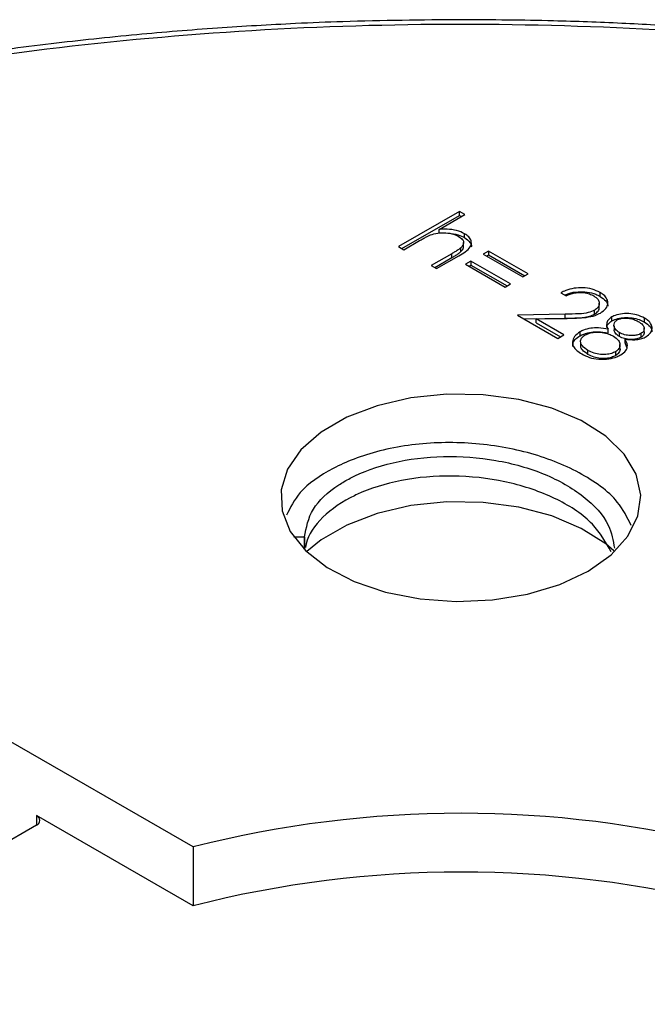
# Model space of a CAD drawing. Units: millimetres. Extents: x 5 to 292, y 5 to 415.
# Drawn here: x 211 to 224, y 285 to 305 of the extents above; entities that cross this region are included whole.
import ezdxf

# ---------------------------------------------------------------- set-up
doc = ezdxf.new("R2010")
doc.units = ezdxf.units.MM

msp = doc.modelspace()

# ---------------------------------------------------------------- linework, layer by layer
at = {"color": 7, "linetype": 'Continuous', "lineweight": 25}
for p, q in [((220.3892, 301.468), (219.1209, 300.7348)), ((220.5003, 301.4039), (220.3892, 301.468)), ((220.3892, 301.3863), (220.3892, 301.468)), ((219.1916, 300.694), (220.3892, 301.3863)), ((219.965, 301.0945), (220.5003, 301.4039)), ((220.3892, 301.3863), (220.4296, 301.363)), ((219.965, 301.0128), (219.965, 301.0945)), ((219.232, 300.6707), (219.5588, 300.8596)), ((220.4958, 300.9221), (220.4958, 301.0038)), ((219.1209, 300.7348), (219.232, 300.6707)), ((220.4213, 300.6316), (220.4213, 300.7133)), ((220.4762, 300.7409), (220.4762, 300.8225)), ((220.993, 300.644), (220.8821, 300.5798)), ((221.8186, 300.168), (220.993, 300.644)), ((220.993, 300.644), (220.993, 300.5623)), ((220.2286, 300.587), (219.8035, 300.3413)), ((219.8743, 300.3005), (220.2286, 300.5053)), ((219.9147, 300.2772), (220.3762, 300.544)), ((220.2286, 300.5053), (220.2286, 300.587)), ((220.8821, 300.5798), (221.7076, 300.1039)), ((220.9528, 300.539), (220.993, 300.5623)), ((220.993, 300.5623), (221.7478, 300.1272)), ((219.8035, 300.3413), (219.9147, 300.2772)), ((220.6284, 300.4332), (220.5174, 300.369)), ((220.5174, 300.369), (221.3429, 299.8931)), ((220.5881, 300.3282), (220.6284, 300.3515)), ((221.4539, 299.9573), (220.6284, 300.4332)), ((220.6284, 300.4332), (220.6284, 300.3515)), ((220.6284, 300.3515), (221.3832, 299.9164)), ((221.7076, 300.1039), (221.8186, 300.168)), ((221.3429, 299.8931), (221.4539, 299.9573)), ((222.5012, 299.7745), (222.6123, 299.7104)), ((223.3172, 299.6983), (223.3172, 299.78)), ((223.2027, 299.3285), (223.2027, 299.4102)), ((223.3014, 299.4743), (223.3014, 299.5559)), ((222.5895, 299.3261), (221.5975, 299.3071)), ((221.5975, 299.3071), (222.4389, 298.822)), ((221.7346, 299.228), (222.5895, 299.2444)), ((221.9895, 299.2275), (222.6295, 299.2398)), ((222.5657, 298.8953), (221.9895, 299.2275)), ((221.9895, 299.1459), (221.9895, 299.2275)), ((222.5895, 299.2444), (222.5895, 299.3261)), ((223.5645, 299.1894), (223.5645, 299.2711)), ((224.2447, 299.1636), (224.2447, 299.2453)), ((221.9895, 299.1459), (222.495, 298.8544)), ((223.4832, 298.9337), (223.4832, 299.0153)), ((223.6075, 299.0839), (223.6075, 299.0022)), ((224.2351, 298.9583), (224.2351, 299.04)), ((222.4389, 298.822), (222.5657, 298.8953)), ((222.9, 298.8786), (222.9, 298.9603)), ((223.7198, 298.8622), (223.7198, 298.9439)), ((223.8409, 298.7275), (223.8409, 298.8091)), ((224.1685, 298.9237), (224.1685, 298.8421)), ((222.9125, 298.7459), (222.9125, 298.6642)), ((223.731, 298.6949), (223.731, 298.6977)), ((223.731, 298.6161), (223.731, 298.6928)), ((223.8724, 298.6303), (223.8409, 298.7275)), ((223.0653, 298.489), (223.0653, 298.5707)), ((223.6382, 298.5439), (223.6382, 298.4622)), ((214.8463, 288.2223), (203.9754, 294.4893)), ((216.9424, 294.684), (217.1644, 294.6841)), ((217.1644, 294.6853), (217.1644, 294.4219)), ((217.1644, 294.4219), (217.1644, 294.6841)), ((214.8463, 286.9975), (211.582, 288.8793)), ((211.5822, 288.6752), (209.8157, 287.654)), ((214.8463, 288.2223), (214.8463, 286.9975))]:
    msp.add_line(p, q, dxfattribs=at)
at = {"color": 8, "linetype": 'Continuous', "lineweight": 25}
msp.add_line((211.582, 288.8793), (211.582, 288.6751), dxfattribs=at)
at = {"color": 7, "linetype": 'Continuous', "lineweight": 25, "flags": 128}
for points in [[(223.0679, 293.9722), (223.547, 294.3119), (223.8978, 294.7003), (224.1061, 295.1215), (224.1632, 295.5583), (224.0668, 295.9927), (223.8209, 296.4071), (223.4355, 296.7844), (222.9265, 297.1093), (222.3146, 297.3683), (221.6249, 297.5509), (220.8856, 297.6496), (220.1271, 297.6604), (219.3803, 297.5828), (218.6759, 297.4201), (218.0426, 297.1788), (217.5065, 296.8688), (217.0894, 296.5029), (216.8084, 296.096), (216.6751, 295.6648), (216.6948, 295.227), (216.8668, 294.8003), (217.1841, 294.4024), (217.6336, 294.0496), (218.197, 293.7561), (218.8511, 293.5342), (219.5693, 293.3928), (220.322, 293.3378), (221.0785, 293.3713), (221.8079, 293.4921), (222.4802, 293.6952), (223.0679, 293.9722)], [(223.6032, 294.3956), (223.4355, 294.5389), (222.9265, 294.8638), (222.3146, 295.1228), (221.6249, 295.3054), (220.8856, 295.4041), (220.1271, 295.4149), (219.3803, 295.3373), (218.6759, 295.1746), (218.0426, 294.9333), (217.5065, 294.6233), (217.2082, 294.3792)]]:
    msp.add_lwpolyline(points, dxfattribs=at)
at = {"color": 7, "linetype": 'Continuous', "lineweight": 25}
for centre, radius, start, end in [((211.5434, 288.7772), 0.1092, 290.85058, 69.28696), ((220.4317, 266.349), 22.5752, 75.72078, 104.32462), ((220.4317, 265.1242), 22.5752, 75.72078, 104.32462)]:
    msp.add_arc(centre, radius, start, end, dxfattribs=at)
for points, knots in [([(220.4315, 305.465), (219.6068, 305.4574), (218.4538, 305.4468), (216.7597, 305.3764), (215.3282, 305.2931), (213.6298, 305.1542), (211.8593, 304.9662), (210.0223, 304.7226), (208.1489, 304.4219), (206.2585, 304.063), (204.367, 303.6455), (202.4873, 303.1695), (200.6305, 302.6355), (198.806, 302.0445), (197.0223, 301.3977), (195.2868, 300.6964), (193.6063, 299.9423), (191.9868, 299.1372), (190.434, 298.2829), (188.9529, 297.3814), (187.5481, 296.4348), (186.2241, 295.4451), (184.9848, 294.4144), (183.8338, 293.3447), (182.7747, 292.2382), (181.8104, 291.0967), (180.945, 289.922), (180.1782, 288.7164), (179.5262, 287.4796), (179.1036, 286.5669), (178.9346, 286.0628), (178.9087, 285.9857)], [0, 0, 0, 0, 0.042975, 0.0600833, 0.0885041, 0.1179394, 0.1494538, 0.1822839, 0.2161219, 0.2507221, 0.2859101, 0.3215569, 0.3575661, 0.3938644, 0.4303952, 0.4671149, 0.5039895, 0.5409932, 0.5781064, 0.6153155, 0.6526116, 0.6899902, 0.727451, 0.7649988, 0.8026432, 0.8403987, 0.8782863, 0.9163328, 0.9545723, 0.9930473, 1, 1, 1, 1]), ([(190.7127, 298.26), (191.6416, 298.7695), (193.4994, 299.7884), (196.6268, 301.1427), (200.0228, 302.3626), (203.7226, 303.4151), (207.663, 304.269), (211.7969, 304.8986), (216.0651, 305.2852), (220.4026, 305.4165), (224.7404, 305.2886), (229.0097, 304.9055), (233.1449, 304.2791), (237.0877, 303.4285), (240.7888, 302.3783), (244.1917, 301.1633), (247.3081, 299.8034), (250.1507, 298.3073), (252.7463, 296.6684), (255.1062, 294.8711), (257.2156, 292.9084), (259.0398, 290.7732), (260.5187, 288.4982), (261.6094, 286.1119), (262.2789, 283.6478), (262.5065, 281.1438), (262.2849, 278.6397), (261.6212, 276.1751), (260.5362, 273.7878), (259.0625, 271.5119), (257.2444, 269.3746), (255.1358, 267.4125), (252.7943, 265.6053), (251.0317, 264.5313), (250.1504, 263.9944)], [0, 0, 0, 0, 0.0291237, 0.0582485, 0.0887343, 0.1199939, 0.1519013, 0.1843127, 0.2170688, 0.25, 0.2829312, 0.3156873, 0.3480986, 0.3800061, 0.4112657, 0.4417514, 0.4708747, 0.5, 0.5291232, 0.5582485, 0.5887343, 0.6199939, 0.6519014, 0.6843126, 0.7170687, 0.75, 0.7829313, 0.8156873, 0.8480986, 0.8800061, 0.9112657, 0.9417515, 0.9708752, 1, 1, 1, 1]), ([(261.9927, 285.8779), (261.9669, 285.9577), (261.8028, 286.4659), (261.3811, 287.3865), (260.7323, 288.6357), (259.9607, 289.8605), (259.0831, 291.0592), (258.0985, 292.2281), (257.0108, 293.3641), (255.823, 294.464), (254.5386, 295.5249), (253.1615, 296.5442), (251.6956, 297.5189), (250.1453, 298.4467), (248.515, 299.3252), (246.8095, 300.1519), (245.0339, 300.9248), (243.1936, 301.6419), (241.2943, 302.3013), (239.3424, 302.9011), (237.3449, 303.4399), (235.3099, 303.916), (233.2479, 304.3282), (231.1736, 304.6751), (229.1142, 304.9551), (227.1054, 305.1682), (225.3288, 305.3073), (223.7534, 305.3937), (222.1832, 305.452), (221.0701, 305.4603), (220.4315, 305.465)], [0, 0, 0, 0, 0.0071538, 0.0455839, 0.0840469, 0.1225362, 0.1610458, 0.199569, 0.238099, 0.2766297, 0.3151557, 0.3536721, 0.3921748, 0.4306585, 0.4691193, 0.5075524, 0.5459517, 0.5843092, 0.6226134, 0.6608476, 0.6989864, 0.7369887, 0.7747842, 0.8122422, 0.8490871, 0.8846243, 0.9182907, 0.9421786, 0.966827, 1, 1, 1, 1]), ([(220.4958, 301.0038), (220.4431, 301.0287), (220.3372, 301.0786), (220.1437, 301.1028), (220.0205, 301.097), (219.965, 301.0945)], [0, 0, 0, 0, 0.3528709, 0.7082062, 1, 1, 1, 1]), ([(219.5588, 300.8596), (219.5825, 300.8731), (219.6298, 300.9002), (219.7134, 300.9458), (219.7794, 300.9735), (219.8184, 300.9899)], [0, 0, 0, 0, 0.2902343, 0.5805403, 1, 1, 1, 1]), ([(219.8184, 300.9899), (219.8707, 301.0032), (219.9754, 301.0297), (220.1489, 301.0244), (220.2827, 300.9941), (220.3448, 300.9617), (220.3653, 300.9509)], [0, 0, 0, 0, 0.287393, 0.5751794, 0.8596172, 1, 1, 1, 1]), ([(220.1695, 301.0138), (220.2359, 301.0057), (220.3583, 300.9907), (220.4526, 300.9437), (220.4958, 300.9221)], [0, 0, 0, 0, 0.5419887, 1, 1, 1, 1]), ([(220.3653, 300.9509), (220.3962, 300.9306), (220.4479, 300.8965), (220.4798, 300.8351), (220.4744, 300.7735), (220.4407, 300.7353), (220.4213, 300.7133)], [0, 0, 0, 0, 0.3075349, 0.5132757, 0.7194555, 1, 1, 1, 1]), ([(220.3762, 300.544), (220.4223, 300.5717), (220.5148, 300.6275), (220.6183, 300.7175), (220.6463, 300.8135), (220.6213, 300.8994), (220.5617, 300.963), (220.5114, 300.9942), (220.4958, 301.0038)], [0, 0, 0, 0, 0.21856484, 0.43903079, 0.59902738, 0.7588149, 0.92525693, 1, 1, 1, 1]), ([(220.4958, 300.9221), (220.5375, 300.8914), (220.6098, 300.8381), (220.6447, 300.7667), (220.6368, 300.7363), (220.6363, 300.7343)], [0, 0, 0, 0, 0.559493, 0.970775, 1, 1, 1, 1]), ([(220.4213, 300.7133), (220.4015, 300.6977), (220.3628, 300.6672), (220.2959, 300.6264), (220.251, 300.6001), (220.2286, 300.587)], [0, 0, 0, 0, 0.3437849, 0.6716772, 1, 1, 1, 1]), ([(220.4213, 300.6316), (220.4478, 300.6597), (220.4809, 300.6948), (220.4736, 300.7331), (220.4722, 300.7407)], [0, 0, 0, 0, 0.8009116, 1, 1, 1, 1]), ([(220.2286, 300.5053), (220.252, 300.519), (220.2978, 300.5459), (220.3646, 300.5868), (220.4024, 300.6167), (220.4213, 300.6316)], [0, 0, 0, 0, 0.34255705, 0.67031514, 1, 1, 1, 1]), ([(223.3172, 299.78), (223.265, 299.8053), (223.1602, 299.8561), (222.9638, 299.8818), (222.7709, 299.8716), (222.6151, 299.8313), (222.5336, 299.7906), (222.5012, 299.7745)], [0, 0, 0, 0, 0.2231509, 0.4483946, 0.6437634, 0.8586091, 1, 1, 1, 1]), ([(222.5966, 299.7321), (222.6188, 299.7421), (222.6948, 299.7763), (222.8559, 299.7986), (223.0526, 299.7931), (223.211, 299.7539), (223.288, 299.7136), (223.3172, 299.6983)], [0, 0, 0, 0, 0.1068211, 0.3645347, 0.6055997, 0.8501402, 1, 1, 1, 1]), ([(222.6123, 299.7104), (222.6679, 299.7337), (222.7588, 299.7717), (222.9146, 299.7848), (223.0407, 299.7701), (223.1294, 299.7399), (223.1719, 299.7169), (223.1847, 299.7099)], [0, 0, 0, 0, 0.3194653, 0.5218146, 0.7246317, 0.9171628, 1, 1, 1, 1]), ([(223.1847, 299.7099), (223.2196, 299.6853), (223.282, 299.6412), (223.3075, 299.5597), (223.2934, 299.4857), (223.2457, 299.4364), (223.2098, 299.4145), (223.2027, 299.4102)], [0, 0, 0, 0, 0.2831662, 0.505604, 0.7277423, 0.9456459, 1, 1, 1, 1]), ([(223.3237, 299.3518), (223.3668, 299.3825), (223.4533, 299.4441), (223.4895, 299.5598), (223.4604, 299.6654), (223.3884, 299.7362), (223.3346, 299.7693), (223.3172, 299.78)], [0, 0, 0, 0, 0.2456393, 0.493119, 0.7139078, 0.9078975, 1, 1, 1, 1]), ([(223.3172, 299.6983), (223.3604, 299.6684), (223.4378, 299.6146), (223.4814, 299.5365), (223.4753, 299.4972), (223.474, 299.4887)], [0, 0, 0, 0, 0.4970809, 0.8911651, 1, 1, 1, 1]), ([(223.2027, 299.4102), (223.1602, 299.3908), (223.0657, 299.3477), (222.8459, 299.3308), (222.6853, 299.3278), (222.5895, 299.3261)], [0, 0, 0, 0, 0.2477237, 0.5509168, 1, 1, 1, 1]), ([(223.2027, 299.3285), (223.2296, 299.348), (223.2822, 299.386), (223.3057, 299.4407), (223.2996, 299.4691), (223.2986, 299.4741)], [0, 0, 0, 0, 0.4645157, 0.9057102, 1, 1, 1, 1]), ([(222.5895, 299.2444), (222.6561, 299.2456), (222.793, 299.2481), (222.9806, 299.2564), (223.1235, 299.2875), (223.182, 299.3178), (223.2027, 299.3285)], [0, 0, 0, 0, 0.30974389, 0.63641468, 0.87188989, 1, 1, 1, 1]), ([(222.6295, 299.2398), (222.6962, 299.2414), (222.8295, 299.2446), (223.0291, 299.2573), (223.204, 299.2912), (223.2894, 299.3344), (223.3237, 299.3518)], [0, 0, 0, 0, 0.2707196, 0.5417654, 0.8158307, 1, 1, 1, 1]), ([(223.5645, 299.2711), (223.5355, 299.2501), (223.477, 299.2079), (223.4485, 299.1282), (223.4588, 299.0633), (223.4772, 299.0271), (223.4832, 299.0153)], [0, 0, 0, 0, 0.2908175, 0.5868459, 0.8647676, 1, 1, 1, 1]), ([(224.2447, 299.2453), (224.1921, 299.2702), (224.095, 299.3163), (223.9142, 299.344), (223.7459, 299.3357), (223.6276, 299.3045), (223.5769, 299.2776), (223.5645, 299.2711)], [0, 0, 0, 0, 0.26887799, 0.49676519, 0.7255566, 0.93282292, 1, 1, 1, 1]), ([(223.5645, 299.1894), (223.6036, 299.207), (223.681, 299.2418), (223.8311, 299.2615), (223.9861, 299.2541), (224.1317, 299.2203), (224.2084, 299.1818), (224.2447, 299.1636)], [0, 0, 0, 0, 0.19554818, 0.38752009, 0.5966053, 0.8093034, 1, 1, 1, 1]), ([(223.7198, 298.9439), (223.6883, 298.9661), (223.6272, 299.0093), (223.6017, 299.0847), (223.6103, 299.1466), (223.6409, 299.1852), (223.6665, 299.2013), (223.6739, 299.206)], [0, 0, 0, 0, 0.2946279, 0.5718697, 0.7725473, 0.9344444, 1, 1, 1, 1]), ([(223.6739, 299.206), (223.695, 299.216), (223.738, 299.2363), (223.8295, 299.248), (223.93, 299.242), (224.0312, 299.2173), (224.0848, 299.1895), (224.1117, 299.1756)], [0, 0, 0, 0, 0.1660726, 0.3373327, 0.558986, 0.7793529, 1, 1, 1, 1]), ([(224.2754, 298.8572), (224.3091, 298.8821), (224.3765, 298.9319), (224.4077, 299.0251), (224.3869, 299.1166), (224.3283, 299.1919), (224.2684, 299.2301), (224.2447, 299.2453)], [0, 0, 0, 0, 0.2179669, 0.4367644, 0.6404167, 0.8577103, 1, 1, 1, 1]), ([(223.4832, 299.0153), (223.4183, 299.0257), (223.3001, 299.0446), (223.1198, 299.0391), (222.987, 299.0054), (222.9229, 298.9722), (222.9, 298.9603)], [0, 0, 0, 0, 0.3221603, 0.586692, 0.852154, 1, 1, 1, 1]), ([(223.4564, 299.0462), (223.4561, 299.0472), (223.4496, 299.073), (223.482, 299.127), (223.5363, 299.1681), (223.5645, 299.1894)], [0, 0, 0, 0, 0.0195614, 0.4908151, 1, 1, 1, 1]), ([(223.7198, 298.8622), (223.6874, 298.8844), (223.6276, 298.9254), (223.6153, 298.9783), (223.6097, 299.0025)], [0, 0, 0, 0, 0.541736, 1, 1, 1, 1]), ([(224.1117, 299.1756), (224.1457, 299.1536), (224.2027, 299.1168), (224.2398, 299.0499), (224.2351, 298.9946), (224.2092, 298.9508), (224.1801, 298.9314), (224.1685, 298.9237)], [0, 0, 0, 0, 0.3105385, 0.5195382, 0.7284812, 0.8917465, 1, 1, 1, 1]), ([(224.2447, 299.1636), (224.2862, 299.133), (224.3622, 299.0769), (224.4055, 299.0004), (224.3969, 298.9641), (224.3959, 298.96)], [0, 0, 0, 0, 0.5154202, 0.9453275, 1, 1, 1, 1]), ([(222.9, 298.9603), (222.8576, 298.9293), (222.7727, 298.8673), (222.7356, 298.7566), (222.7529, 298.6552), (222.8258, 298.5688), (222.8995, 298.522), (222.9373, 298.4981)], [0, 0, 0, 0, 0.2267851, 0.45371, 0.6331953, 0.8124042, 1, 1, 1, 1]), ([(222.7506, 298.6514), (222.7492, 298.6675), (222.7448, 298.7171), (222.7893, 298.7999), (222.8631, 298.8523), (222.9, 298.8786)], [0, 0, 0, 0, 0.1930309, 0.5954235, 1, 1, 1, 1]), ([(222.9, 298.8786), (222.9507, 298.9022), (223.0432, 298.9452), (223.2347, 298.9658), (223.3786, 298.9525), (223.4653, 298.9369), (223.4832, 298.9337)], [0, 0, 0, 0, 0.3083756, 0.5628775, 0.909475, 1, 1, 1, 1]), ([(223.0653, 298.5707), (223.0211, 298.6007), (222.9494, 298.6492), (222.9066, 298.7352), (222.9157, 298.807), (222.9562, 298.8612), (222.9948, 298.886), (223.0074, 298.8941)], [0, 0, 0, 0, 0.3227587, 0.5230192, 0.7243557, 0.9100212, 1, 1, 1, 1]), ([(223.0074, 298.8941), (223.0418, 298.91), (223.1077, 298.9408), (223.2357, 298.9549), (223.3692, 298.9496), (223.4968, 298.9199), (223.5649, 298.8848), (223.5957, 298.869)], [0, 0, 0, 0, 0.1998544, 0.3841618, 0.5819851, 0.8113243, 1, 1, 1, 1]), ([(223.5957, 298.869), (223.6362, 298.8403), (223.7088, 298.7888), (223.7381, 298.6944), (223.7247, 298.6083), (223.6659, 298.5645), (223.6382, 298.5439)], [0, 0, 0, 0, 0.3041687, 0.5447018, 0.7856028, 1, 1, 1, 1]), ([(224.1685, 298.9237), (224.1418, 298.9121), (224.091, 298.89), (223.9916, 298.8781), (223.882, 298.8845), (223.7861, 298.9093), (223.737, 298.9349), (223.7198, 298.9439)], [0, 0, 0, 0, 0.2002573, 0.3807548, 0.5997762, 0.8602066, 1, 1, 1, 1]), ([(224.1685, 298.8421), (224.1418, 298.8305), (224.091, 298.8084), (223.9916, 298.7964), (223.882, 298.8029), (223.7861, 298.8277), (223.737, 298.8533), (223.7198, 298.8622)], [0, 0, 0, 0, 0.2002573, 0.3807548, 0.5997762, 0.8602066, 1, 1, 1, 1]), ([(223.7516, 298.4811), (223.7901, 298.5086), (223.8675, 298.5639), (223.8998, 298.6845), (223.8623, 298.7639), (223.8409, 298.8091)], [0, 0, 0, 0, 0.2992393, 0.600547, 1, 1, 1, 1]), ([(223.8409, 298.8091), (223.9076, 298.8004), (224.0136, 298.7866), (224.1603, 298.8067), (224.2346, 298.8352), (224.2696, 298.8541), (224.2754, 298.8572)], [0, 0, 0, 0, 0.4346069, 0.691104, 0.9482629, 1, 1, 1, 1]), ([(224.2329, 298.9584), (224.2336, 298.9419), (224.2349, 298.9099), (224.2089, 298.8692), (224.18, 298.8498), (224.1685, 298.8421)], [0, 0, 0, 0, 0.3921009, 0.75763308, 1, 1, 1, 1]), ([(223.0653, 298.489), (223.0227, 298.519), (222.9535, 298.5675), (222.9105, 298.6331), (222.9149, 298.6607), (222.9154, 298.6641)], [0, 0, 0, 0, 0.5850042, 0.9479788, 1, 1, 1, 1]), ([(223.73, 298.616), (223.7304, 298.6148), (223.7412, 298.5854), (223.722, 298.5262), (223.665, 298.4827), (223.6382, 298.4622)], [0, 0, 0, 0, 0.0220414, 0.5394851, 1, 1, 1, 1]), ([(222.9373, 298.4981), (222.9877, 298.4724), (223.0891, 298.4207), (223.2578, 298.3852), (223.3637, 298.3866), (223.4017, 298.3871)], [0, 0, 0, 0, 0.3880404, 0.7807167, 1, 1, 1, 1]), ([(223.6382, 298.5439), (223.6124, 298.5312), (223.5551, 298.503), (223.4424, 298.4849), (223.316, 298.4849), (223.1814, 298.5116), (223.1062, 298.5499), (223.0653, 298.5707)], [0, 0, 0, 0, 0.1576242, 0.3505532, 0.5325253, 0.7463938, 1, 1, 1, 1]), ([(223.6382, 298.4622), (223.6124, 298.4495), (223.5551, 298.4213), (223.4424, 298.4032), (223.316, 298.4032), (223.1814, 298.4299), (223.1062, 298.4682), (223.0653, 298.489)], [0, 0, 0, 0, 0.1576242, 0.3505532, 0.5325253, 0.7463938, 1, 1, 1, 1]), ([(223.4017, 298.3871), (223.4348, 298.3897), (223.5293, 298.3971), (223.6524, 298.4295), (223.725, 298.4672), (223.7516, 298.4811)], [0, 0, 0, 0, 0.2549998, 0.7270195, 1, 1, 1, 1]), ([(250.1504, 263.9944), (249.2215, 263.4849), (247.3636, 262.4659), (244.2362, 261.1117), (240.8402, 259.8917), (237.1405, 258.8392), (233.2, 257.9853), (229.0662, 257.3557), (224.7979, 256.9692), (220.4604, 256.8378), (216.1226, 256.9657), (211.8534, 257.3489), (207.7181, 257.9753), (203.7753, 258.8259), (200.0742, 259.876), (196.6714, 261.091), (193.5549, 262.4509), (190.7123, 263.947), (188.1168, 265.586), (185.7568, 267.3832), (183.6475, 269.346), (181.8232, 271.4812), (180.3444, 273.7561), (179.2537, 276.1425), (178.5841, 278.6065), (178.3565, 281.1105), (178.5781, 283.6147), (179.2419, 286.0792), (180.3268, 288.4665), (181.8006, 290.7424), (183.6186, 292.8797), (185.7273, 294.8418), (188.0688, 296.6491), (189.8313, 297.723), (190.7127, 298.26)], [0, 0, 0, 0, 0.0291238, 0.0582486, 0.0887343, 0.1199939, 0.1519014, 0.1843127, 0.2170687, 0.25, 0.2829312, 0.3156873, 0.3480986, 0.3800061, 0.4112657, 0.4417514, 0.4708747, 0.5, 0.5291232, 0.5582485, 0.5887343, 0.6199939, 0.6519013, 0.6843126, 0.7170687, 0.75, 0.7829312, 0.8156873, 0.8480986, 0.8800061, 0.9112657, 0.9417514, 0.9708752, 1, 1, 1, 1]), ([(223.9648, 294.9214), (223.8835, 295.089), (223.6815, 295.5057), (222.9167, 296.0515), (221.8327, 296.4796), (220.5732, 296.6795), (219.3012, 296.6327), (218.3585, 296.3927), (217.6027, 296.0491), (217.0447, 295.6644), (216.8667, 295.2972), (216.7881, 295.1352)], [0, 0, 0, 0, 0.0864553, 0.2149125, 0.343374, 0.4718011, 0.6002533, 0.7287183, 0.7869511, 0.9059847, 1, 1, 1, 1]), ([(217.1644, 294.6841), (217.1999, 294.8812), (217.2707, 295.2753), (217.7091, 295.6757), (218.2725, 296.0057), (218.9791, 296.2643), (220.0487, 296.3971), (221.1595, 296.3126), (222.1897, 296.0239), (223.0064, 295.5496), (223.5246, 294.9968), (223.5886, 294.6097), (223.6155, 294.4473)], [0, 0, 0, 0, 0.1104671, 0.220932, 0.2571441, 0.3676369, 0.4781296, 0.5886371, 0.699178, 0.8096717, 0.9201709, 1, 1, 1, 1]), ([(223.5454, 294.3736), (223.4362, 294.5717), (223.2081, 294.9858), (222.4576, 295.4904), (221.4856, 295.8377), (220.3846, 295.9861), (219.2896, 295.9191), (218.5448, 295.705), (217.9217, 295.4136), (217.4363, 295.0457), (217.2029, 294.6626), (217.1834, 294.4643), (217.1832, 294.4623)], [0, 0, 0, 0, 0.11157792, 0.23309065, 0.35459126, 0.47605828, 0.59756575, 0.71907318, 0.75578547, 0.87729454, 0.99880447, 1, 1, 1, 1])]:
    msp.add_open_spline(points, degree=3, knots=knots, dxfattribs=at)

doc.saveas('drawing.dxf')
